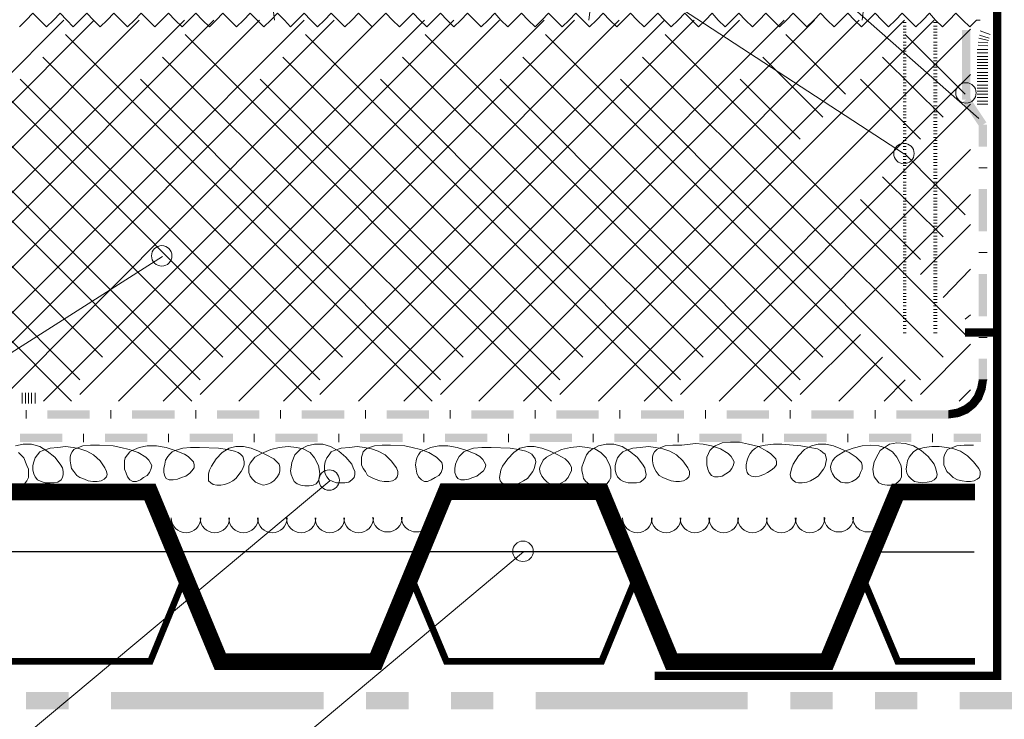
# Model space of a CAD drawing. Units: millimetres. Extents: x 0 to 10.7, y 0 to 8.6.
# Drawn here: x 3 to 4.1, y 4.4 to 5.2 of the extents above; entities that cross this region are included whole.
import ezdxf

# ---------------------------------------------------------------- set-up
doc = ezdxf.new("R2010")
doc.units = ezdxf.units.MM
doc.linetypes.add('PDF_IMPORT', pattern=[1, 0.8, -0.2])
for name, color, linetype in [('PDF34_00_LAYOUT', 7, 'Continuous'), ('PDF34_00_MODEL-LAYOUT', 7, 'Continuous'), ('PDF34_Text', 7, 'Continuous'), ('PDF34_VR AeroMat', 7, 'Continuous'), ('PDF34_VR EdgeGuard', 7, 'Continuous'), ('PDF34_VR FabricLok', 7, 'Continuous'), ('PDF34_VR Filter Fabric', 7, 'Continuous'), ('PDF34_VR HydraMix', 7, 'Continuous'), ('PDF34_VR HydraPanel', 7, 'Continuous'), ('PDF34_VR RootBloc', 7, 'Continuous'), ('PDF34_VR TecTape', 7, 'Continuous'), ('PDF34_VR TerraHold', 7, 'Continuous'), ('PDF34_VR TerraHold_Staple', 7, 'Continuous'), ('PDF34_VR Vegetation', 7, 'Continuous')]:
    doc.layers.add(name, color=color, linetype=linetype)

msp = doc.modelspace()

# ---------------------------------------------------------------- linework, layer by layer
at = {"layer": 'PDF34_00_LAYOUT', "lineweight": 9}
for points in [[(2.2609, 6.2916), (2.7081, 6.2916), (4.0916, 5.0753)], [(2.2626, 5.8828), (2.7098, 5.8828), (4.0097, 5.036)], [(2.2609, 4.6164), (2.7081, 4.6164), (3.1905, 4.9232)], [(2.2592, 4.1173), (2.7065, 4.1173), (3.3752, 4.6757)], [(2.2609, 3.859), (2.7081, 3.859), (3.5892, 4.5972)]]:
    msp.add_lwpolyline(points, dxfattribs=at)
at = {"layer": 'PDF34_00_MODEL-LAYOUT', "lineweight": 9}
for centre in [(4.0775, 5.1036), (4.009, 5.0367), (3.1897, 4.9238), (3.3745, 4.6764), (3.5885, 4.5978)]:
    msp.add_circle(centre, 0.0113, dxfattribs=at)
at = {"layer": 'PDF34_Text', "lineweight": 25}
msp.add_lwpolyline([(4.1125, 4.8571), (4.1125, 5.3437)], dxfattribs=at)
at = {"layer": 'PDF34_VR AeroMat', "lineweight": 5}
for points in [[(4.0858, 4.715), (4.0757, 4.715), (4.0674, 4.7142), (4.0607, 4.7117), (4.0573, 4.71), (4.0557, 4.7075), (4.054, 4.705), (4.0532, 4.7017), (4.0532, 4.6975), (4.0532, 4.6933), (4.0548, 4.6891), (4.0565, 4.6858), (4.0599, 4.6824), (4.0632, 4.6791), (4.0682, 4.6766), (4.0732, 4.6757), (4.0782, 4.6749), (4.0824, 4.6749), (4.0866, 4.6757), (4.0899, 4.6774), (4.0925, 4.6791), (4.0933, 4.6824), (4.0933, 4.6858), (4.0916, 4.6891), (4.0858, 4.6966), (4.0791, 4.7033), (4.0716, 4.7083), (4.064, 4.7108), (4.0565, 4.7125), (4.0481, 4.7134), (4.0398, 4.7134), (4.0314, 4.7125), (4.0231, 4.71), (4.0197, 4.7075), (4.0172, 4.705), (4.0147, 4.7017), (4.013, 4.6975), (4.0122, 4.6933), (4.0114, 4.6883), (4.0122, 4.6841), (4.0139, 4.6808), (4.0172, 4.6774), (4.0206, 4.6749), (4.0247, 4.6741), (4.0298, 4.6732), (4.0348, 4.6741), (4.039, 4.6749), (4.0423, 4.6766), (4.0448, 4.6791), (4.0456, 4.6824), (4.0448, 4.6858), (4.044, 4.6899), (4.0423, 4.6941), (4.0356, 4.7025), (4.0281, 4.7092), (4.0197, 4.7142), (4.0105, 4.7167), (4.0013, 4.7175), (3.993, 4.7159), (3.9863, 4.7117), (3.9829, 4.7092), (3.9804, 4.705), (3.9763, 4.6966), (3.9754, 4.6925), (3.9746, 4.6883), (3.9754, 4.6833), (3.9763, 4.6799), (3.9788, 4.6766), (3.9813, 4.6732), (3.9855, 4.6716), (3.9905, 4.6707), (3.9946, 4.6707), (3.9988, 4.6716), (4.0022, 4.6741), (4.0047, 4.6766), (4.0064, 4.6799), (4.0064, 4.6841), (4.0064, 4.6891), (4.0055, 4.6933), (4.0013, 4.7017), (3.9963, 4.7075), (3.9896, 4.7117), (3.9813, 4.7142), (3.9721, 4.715), (3.9629, 4.7142), (3.9529, 4.7117), (3.9437, 4.7083), (3.9353, 4.7033), (3.9328, 4.7008), (3.9303, 4.6975), (3.9286, 4.6941), (3.9278, 4.6908), (3.9286, 4.6866), (3.9303, 4.6833), (3.9328, 4.6791), (3.9361, 4.6766), (3.9395, 4.6741), (3.9437, 4.6732), (3.9478, 4.6732), (3.952, 4.6749), (3.9562, 4.6774), (3.9595, 4.6808), (3.9612, 4.6849), (3.9629, 4.6883), (3.9629, 4.6925), (3.962, 4.6958), (3.9595, 4.6983), (3.9562, 4.7017), (3.9487, 4.7067), (3.9395, 4.7108), (3.9311, 4.7142), (3.9228, 4.7159), (3.9144, 4.7159), (3.9069, 4.7142), (3.8994, 4.71), (3.8927, 4.7033), (3.8868, 4.6941), (3.8851, 4.6899), (3.8843, 4.6858), (3.8835, 4.6824), (3.8843, 4.6791), (3.886, 4.6766), (3.8893, 4.6741), (3.8927, 4.6732), (3.8968, 4.6732), (3.9019, 4.6741), (3.906, 4.6757), (3.9102, 4.6782), (3.9144, 4.6808), (3.9202, 4.6883), (3.9219, 4.6916), (3.9228, 4.6958), (3.9236, 4.6991), (3.9228, 4.7025), (3.9219, 4.705), (3.9194, 4.7067), (3.9169, 4.7092), (3.9136, 4.7108), (3.9052, 4.7125), (3.8952, 4.7142), (3.8743, 4.7159), (3.8651, 4.7159), (3.8559, 4.715), (3.8484, 4.7134), (3.845, 4.7117), (3.8417, 4.7092), (3.8392, 4.7058), (3.8375, 4.7025), (3.8358, 4.6983), (3.835, 4.6933), (3.835, 4.6891), (3.8358, 4.6849), (3.8375, 4.6824), (3.8408, 4.6808), (3.845, 4.6799), (3.8492, 4.6808), (3.8542, 4.6824), (3.8584, 4.6849), (3.8626, 4.6874), (3.8659, 4.6899), (3.8684, 4.6933), (3.8684, 4.6966), (3.8676, 4.7), (3.8651, 4.7025), (3.8617, 4.7058), (3.8576, 4.7083), (3.8484, 4.7134), (3.8375, 4.7159), (3.8275, 4.7184), (3.8174, 4.7184), (3.8082, 4.7175), (3.8007, 4.7142), (3.7974, 4.7117), (3.7949, 4.7092), (3.7932, 4.7058), (3.7915, 4.7017), (3.7915, 4.6975), (3.7915, 4.6933), (3.7924, 4.6883), (3.794, 4.6849), (3.7965, 4.6816), (3.7999, 4.6799), (3.8041, 4.6799), (3.8082, 4.6808), (3.8124, 4.6833), (3.8166, 4.6858), (3.8191, 4.6891), (3.8208, 4.6933), (3.8216, 4.6966), (3.8199, 4.7), (3.8183, 4.7025), (3.8149, 4.7058), (3.8066, 4.7108), (3.7965, 4.7142), (3.7873, 4.7159), (3.779, 4.7167), (3.7639, 4.715), (3.7539, 4.715), (3.7455, 4.7142), (3.7388, 4.7117), (3.7363, 4.71), (3.7338, 4.7075), (3.7322, 4.705), (3.7313, 4.7017), (3.7313, 4.6975), (3.7322, 4.6933), (3.7338, 4.6891), (3.7355, 4.6858), (3.7388, 4.6816), (3.743, 4.6791), (3.7472, 4.6774), (3.7522, 4.6757), (3.7572, 4.6749), (3.7614, 4.6749), (3.7656, 4.6757), (3.7689, 4.6774), (3.7715, 4.6799), (3.7723, 4.6824), (3.7723, 4.6858), (3.7706, 4.6899), (3.7648, 4.6975), (3.7581, 4.7042), (3.7506, 4.7083), (3.743, 4.7108), (3.7347, 4.7125), (3.7271, 4.7134), (3.718, 4.7125), (3.7096, 4.7117), (3.7021, 4.7092), (3.6987, 4.7075), (3.6954, 4.7042), (3.6929, 4.7008), (3.6912, 4.6966), (3.6904, 4.6925), (3.6904, 4.6874), (3.6912, 4.6833), (3.6929, 4.6799), (3.6962, 4.6766), (3.6996, 4.6749), (3.7046, 4.6732), (3.7088, 4.6732), (3.7138, 4.6732), (3.718, 4.6741), (3.7213, 4.6766), (3.7238, 4.6791), (3.7246, 4.6824), (3.7238, 4.6858), (3.723, 4.6899), (3.7205, 4.6941), (3.7146, 4.7017), (3.7062, 4.7083), (3.6979, 4.7134), (3.6887, 4.7159), (3.6803, 4.7159), (3.672, 4.7142), (3.6645, 4.71), (3.6611, 4.7075), (3.6586, 4.7042), (3.6553, 4.6958), (3.6536, 4.6908), (3.6536, 4.6866), (3.6544, 4.6824), (3.6553, 4.6782), (3.6578, 4.6749), (3.6611, 4.6724), (3.6645, 4.6707), (3.6695, 4.6699), (3.6736, 4.6699), (3.6778, 4.6707), (3.6812, 4.6724), (3.6837, 4.6757), (3.6853, 4.6791), (3.6853, 4.6833), (3.6853, 4.6883), (3.6845, 4.6925), (3.6803, 4.7008), (3.6745, 4.7067), (3.6678, 4.7108), (3.6594, 4.7125), (3.6511, 4.7134), (3.641, 4.7125), (3.631, 4.71), (3.6218, 4.7058), (3.6143, 4.7017), (3.6109, 4.6983), (3.6093, 4.695), (3.6076, 4.6916), (3.6068, 4.6883), (3.6076, 4.6849), (3.6093, 4.6808), (3.6118, 4.6774), (3.6151, 4.6741), (3.6185, 4.6724), (3.6227, 4.6707), (3.6268, 4.6716), (3.631, 4.6732), (3.6352, 4.6757), (3.6385, 4.6791), (3.6402, 4.6833), (3.6419, 4.6866), (3.6419, 4.6908), (3.6402, 4.6941), (3.6385, 4.6966), (3.6352, 4.7), (3.6268, 4.7042), (3.6185, 4.7083), (3.6093, 4.7117), (3.6009, 4.7134), (3.5934, 4.7134), (3.585, 4.7117), (3.5783, 4.7067), (3.5717, 4.7), (3.5658, 4.6916), (3.5641, 4.6874), (3.5633, 4.6833), (3.5625, 4.6791), (3.5633, 4.6757), (3.565, 4.6732), (3.5683, 4.6716), (3.5717, 4.6707), (3.5767, 4.6707), (3.5809, 4.6716), (3.585, 4.6732), (3.5892, 4.6757), (3.5934, 4.6782), (3.5992, 4.6858), (3.6009, 4.6891), (3.6018, 4.6933), (3.6026, 4.6966), (3.6018, 4.7), (3.6001, 4.7025), (3.5984, 4.705), (3.5951, 4.7067), (3.5917, 4.7083), (3.5834, 4.71), (3.5742, 4.7117), (3.5533, 4.7125), (3.5432, 4.7125), (3.534, 4.7117), (3.5265, 4.7092), (3.5232, 4.7075), (3.5207, 4.705), (3.5182, 4.7025), (3.5157, 4.6983), (3.514, 4.6941), (3.5131, 4.6891), (3.5131, 4.6849), (3.5148, 4.6808), (3.5165, 4.6782), (3.5198, 4.6766), (3.524, 4.6766), (3.5282, 4.6774), (3.5332, 4.6791), (3.5374, 4.6808), (3.5416, 4.6841), (3.5449, 4.6866), (3.5466, 4.6899), (3.5474, 4.6933), (3.5457, 4.6966), (3.5441, 4.6991), (3.5407, 4.7025), (3.5366, 4.705), (3.5265, 4.7092), (3.5157, 4.7125), (3.5056, 4.7142), (3.4956, 4.7142), (3.4864, 4.7125), (3.4789, 4.7092), (3.4755, 4.7075), (3.473, 4.7042), (3.4713, 4.7008), (3.4705, 4.6975), (3.4697, 4.6933), (3.4705, 4.6883), (3.4713, 4.6841), (3.473, 4.6799), (3.4764, 4.6766), (3.4797, 4.6749), (3.4831, 4.6749), (3.4872, 4.6766), (3.4914, 4.6791), (3.4956, 4.6816), (3.4981, 4.6849), (3.4998, 4.6891), (3.4998, 4.6925), (3.4989, 4.6958), (3.4964, 4.6983), (3.4931, 4.7017), (3.4847, 4.7067), (3.4755, 4.71), (3.4663, 4.7125), (3.458, 4.7142), (3.4421, 4.715), (3.4329, 4.715), (3.4245, 4.7142), (3.417, 4.7117), (3.4145, 4.71), (3.412, 4.7075), (3.4112, 4.705), (3.4103, 4.7017), (3.4103, 4.6975), (3.4103, 4.6933), (3.412, 4.6891), (3.4145, 4.6858), (3.417, 4.6816), (3.4212, 4.6791), (3.4254, 4.6774), (3.4304, 4.6757), (3.4354, 4.6749), (3.4404, 4.6749), (3.4446, 4.6757), (3.4479, 4.6774), (3.4496, 4.6799), (3.4504, 4.6824), (3.4504, 4.6858), (3.4488, 4.6899), (3.4429, 4.6975), (3.4362, 4.7042), (3.4287, 4.7083), (3.4212, 4.7108), (3.4137, 4.7125), (3.4053, 4.7134), (3.3969, 4.7125), (3.3878, 4.7117), (3.3802, 4.7092), (3.3769, 4.7075), (3.3744, 4.7042), (3.3719, 4.7008), (3.3702, 4.6966), (3.3694, 4.6925), (3.3694, 4.6874), (3.3702, 4.6833), (3.3719, 4.6799), (3.3744, 4.6766), (3.3786, 4.6749), (3.3827, 4.6732), (3.3878, 4.6732), (3.3919, 4.6732), (3.3961, 4.6741), (3.3995, 4.6766), (3.402, 4.6791), (3.4028, 4.6824), (3.4028, 4.6858), (3.4011, 4.6899), (3.3995, 4.6941), (3.3928, 4.7017), (3.3852, 4.7083), (3.376, 4.7134), (3.3677, 4.7159), (3.3585, 4.7159), (3.3501, 4.7142), (3.3426, 4.71), (3.3401, 4.7075), (3.3368, 4.7042), (3.3334, 4.6958), (3.3326, 4.6908), (3.3317, 4.6866), (3.3326, 4.6824), (3.3343, 4.6782), (3.3359, 4.6749), (3.3393, 4.6724), (3.3434, 4.6707), (3.3476, 4.6699), (3.3526, 4.6699), (3.3568, 4.6707), (3.3602, 4.6724), (3.3627, 4.6757), (3.3635, 4.6791), (3.3643, 4.6833), (3.3635, 4.6883), (3.3627, 4.6925), (3.3585, 4.7008), (3.3535, 4.7067), (3.346, 4.7108), (3.3384, 4.7125), (3.3292, 4.7134), (3.3192, 4.7125), (3.31, 4.71), (3.3, 4.7058), (3.2925, 4.7017), (3.2899, 4.6983), (3.2874, 4.695), (3.2858, 4.6916), (3.2858, 4.6883), (3.2858, 4.6849), (3.2874, 4.6808), (3.2899, 4.6774), (3.2933, 4.6741), (3.2975, 4.6724), (3.3016, 4.6707), (3.3058, 4.6716), (3.31, 4.6732), (3.3134, 4.6757), (3.3167, 4.6791), (3.3192, 4.6833), (3.32, 4.6866), (3.32, 4.6908), (3.3192, 4.6941), (3.3167, 4.6966), (3.3134, 4.7), (3.305, 4.7042), (3.2966, 4.7083), (3.2883, 4.7117), (3.2799, 4.7134), (3.2716, 4.7134), (3.264, 4.7117), (3.2565, 4.7067), (3.2498, 4.7), (3.2448, 4.6916), (3.2423, 4.6874), (3.2415, 4.6833), (3.2415, 4.6791), (3.2415, 4.6757), (3.244, 4.6732), (3.2465, 4.6716), (3.2507, 4.6707), (3.2548, 4.6707), (3.259, 4.6716), (3.264, 4.6732), (3.2682, 4.6757), (3.2716, 4.6782), (3.2774, 4.6858), (3.2791, 4.6891), (3.2808, 4.6933), (3.2808, 4.6966), (3.2799, 4.7), (3.2791, 4.7025), (3.2766, 4.705), (3.2741, 4.7067), (3.2699, 4.7083), (3.2624, 4.71), (3.2523, 4.7117), (3.2314, 4.7125), (3.2214, 4.7125), (3.213, 4.7117), (3.2047, 4.7092), (3.2013, 4.7075), (3.1988, 4.705), (3.1963, 4.7025), (3.1938, 4.6983), (3.193, 4.6941), (3.1921, 4.6891), (3.1921, 4.6849), (3.193, 4.6808), (3.1946, 4.6782), (3.198, 4.6766), (3.2022, 4.6766), (3.2072, 4.6774), (3.2114, 4.6791), (3.2164, 4.6808), (3.2206, 4.6841), (3.2231, 4.6866), (3.2256, 4.6899), (3.2256, 4.6933), (3.2247, 4.6966), (3.2222, 4.6991), (3.2189, 4.7025), (3.2147, 4.705), (3.2047, 4.7092), (3.1946, 4.7125), (3.1838, 4.7142), (3.1737, 4.7142), (3.1646, 4.7125), (3.157, 4.7092), (3.1545, 4.7075), (3.152, 4.7042), (3.1495, 4.7008), (3.1487, 4.6975), (3.1487, 4.6933), (3.1487, 4.6883), (3.1503, 4.6841), (3.152, 4.6799), (3.1545, 4.6766), (3.1579, 4.6749), (3.162, 4.6749), (3.1662, 4.6766), (3.1696, 4.6791), (3.1737, 4.6816), (3.1763, 4.6849), (3.1779, 4.6891), (3.1788, 4.6925), (3.1771, 4.6958), (3.1754, 4.6983), (3.1721, 4.7017), (3.1637, 4.7067), (3.1537, 4.71), (3.1445, 4.7125), (3.1361, 4.7142), (3.1211, 4.715), (3.1111, 4.715), (3.1027, 4.7142), (3.096, 4.7117), (3.0927, 4.71), (3.091, 4.7075), (3.0893, 4.705), (3.0885, 4.7017), (3.0885, 4.6975), (3.0893, 4.6933), (3.0902, 4.6891), (3.0927, 4.6858), (3.096, 4.6816), (3.0994, 4.6791), (3.1044, 4.6774), (3.1085, 4.6757), (3.1136, 4.6749), (3.1186, 4.6749), (3.1228, 4.6757), (3.1261, 4.6774), (3.1286, 4.6799), (3.1294, 4.6824), (3.1286, 4.6858), (3.1269, 4.6899), (3.1219, 4.6975), (3.1144, 4.7042), (3.1069, 4.7083), (3.0994, 4.7108), (3.0918, 4.7125), (3.0835, 4.7134), (3.0751, 4.7125), (3.0667, 4.7117), (3.0584, 4.7092), (3.055, 4.7075), (3.0525, 4.7042), (3.05, 4.7008), (3.0484, 4.6966), (3.0475, 4.6925), (3.0475, 4.6874), (3.0484, 4.6833), (3.05, 4.6799), (3.0525, 4.6766), (3.0567, 4.6749), (3.0609, 4.6732), (3.0659, 4.6732), (3.0709, 4.6732), (3.0751, 4.6741), (3.0785, 4.6766), (3.0801, 4.6791), (3.081, 4.6824), (3.081, 4.6858), (3.0801, 4.6899), (3.0776, 4.6941), (3.0718, 4.7017), (3.0634, 4.7083), (3.055, 4.7134), (3.0459, 4.7159), (3.0367, 4.7159), (3.0283, 4.7142)], [(3.0308, 4.6699), (3.035, 4.6707), (3.0383, 4.6724), (3.0408, 4.6757), (3.0425, 4.6791), (3.0425, 4.6833), (3.0425, 4.6883), (3.0408, 4.6925), (3.0375, 4.7008), (3.0316, 4.7067)]]:
    msp.add_lwpolyline(points, dxfattribs=at)
at = {"layer": 'PDF34_VR EdgeGuard', "lineweight": 0}
msp.add_lwpolyline([(3.7338, 4.4605, 0.0092, 0.0092, 0), (4.1121, 4.4605, 0.0092, 0.0092, 0), (4.1121, 5.2224, 0.01, 0.01, 0), (4.0766, 5.2224, 0, 0, 0)], format="xyseb", dxfattribs=at)
at = {"layer": 'PDF34_VR EdgeGuard', "lineweight": 0, "const_width": 0.0092}
msp.add_lwpolyline([(3.7347, 4.4605), (4.1121, 4.4605), (4.1121, 4.8392), (4.0766, 4.8392)], dxfattribs=at)
at = {"layer": 'PDF34_VR FabricLok', "lineweight": 0}
for points in [[(4.0916, 5.1639), (4.1025, 5.1614)], [(4.0925, 5.1673), (4.1033, 5.1639)], [(4.0933, 5.1723), (4.1042, 5.1681)], [(4.0908, 5.1597), (4.1017, 5.1589)], [(4.0908, 5.1564), (4.1017, 5.1556)], [(4.0899, 5.1514), (4.1017, 5.1514), (4.0899, 5.1514)], [(4.0899, 5.148), (4.1017, 5.148)], [(4.0899, 5.1439), (4.1017, 5.1439)], [(4.0899, 5.1405), (4.1017, 5.1405)], [(4.0899, 5.1372), (4.1017, 5.1372)], [(4.0899, 5.1338), (4.1017, 5.1338)], [(4.0899, 5.1305), (4.1017, 5.1305)], [(4.0899, 5.1263), (4.1017, 5.1263)], [(4.0899, 5.123), (4.1017, 5.123)], [(4.0899, 5.1196), (4.1017, 5.1196)], [(4.0899, 5.1163), (4.1017, 5.1163)], [(4.0899, 5.1121), (4.1017, 5.1121)], [(4.0899, 5.1088), (4.1017, 5.1088)], [(4.0899, 5.1054), (4.1017, 5.1054)], [(4.0899, 5.1021), (4.1017, 5.1021)], [(4.0899, 5.0987), (4.1017, 5.0987)], [(4.0899, 5.0945), (4.1017, 5.0945)], [(4.0899, 5.0912), (4.1017, 5.0912)]]:
    msp.add_lwpolyline(points, dxfattribs=at)
at = {"layer": 'PDF34_VR Filter Fabric', "lineweight": 0}
for points in [[(4.1008, 5.021), (4.0916, 5.021)], [(4.1008, 4.9274), (4.0916, 4.9274)], [(4.1008, 4.8337), (4.0916, 4.8337)], [(4.1008, 4.7869), (4.0916, 4.7869)], [(3.04, 4.7443), (3.04, 4.7535)], [(3.1336, 4.7443), (3.1336, 4.7535)], [(3.2273, 4.7443), (3.2273, 4.7535)], [(3.3209, 4.7443), (3.3209, 4.7535)], [(3.4145, 4.7443), (3.4145, 4.7535)], [(3.5081, 4.7443), (3.5081, 4.7535)], [(3.6018, 4.7443), (3.6018, 4.7535)], [(3.6954, 4.7443), (3.6954, 4.7535)], [(3.7898, 4.7443), (3.7898, 4.7535)], [(3.8835, 4.7443), (3.8835, 4.7535)], [(3.9771, 4.7443), (3.9771, 4.7535)], [(3.1035, 4.7184), (3.1035, 4.7276)], [(3.1972, 4.7184), (3.1972, 4.7276)], [(3.2916, 4.7184), (3.2916, 4.7276)], [(3.3852, 4.7184), (3.3852, 4.7276)], [(3.4789, 4.7184), (3.4789, 4.7276)], [(3.5725, 4.7184), (3.5725, 4.7276)], [(3.6661, 4.7184), (3.6661, 4.7276)], [(3.7597, 4.7184), (3.7597, 4.7276)], [(3.8534, 4.7184), (3.8534, 4.7276)], [(3.947, 4.7184), (3.947, 4.7276)], [(4.0406, 4.7184), (4.0406, 4.7276)]]:
    msp.add_lwpolyline(points, dxfattribs=at)
at = {"layer": 'PDF34_VR Filter Fabric', "transparency": 33554559}
for points in [[(4.0824, 5.1731), (4.0732, 5.1731), (4.0824, 5.0962)], [(4.0732, 5.1731), (4.0824, 5.0962), (4.0732, 5.0962)], [(4.0816, 5.0987), (4.0741, 5.0937), (4.1, 5.0711)], [(4.0741, 5.0937), (4.1, 5.0711), (4.0925, 5.0661)], [(4.1008, 5.0686), (4.0916, 5.0686), (4.1008, 5.0444)], [(4.0916, 5.0686), (4.1008, 5.0444), (4.0916, 5.0444)], [(4.1008, 4.9976), (4.0916, 4.9976), (4.1008, 4.9508)], [(4.0916, 4.9976), (4.1008, 4.9508), (4.0916, 4.9508)], [(4.1008, 4.9039), (4.0916, 4.9039), (4.1008, 4.8571)], [(4.0916, 4.9039), (4.1008, 4.8571), (4.0916, 4.8571)], [(4.1008, 4.8103), (4.0916, 4.8103), (4.1008, 4.7869)], [(4.0916, 4.8103), (4.1008, 4.7869), (4.0916, 4.7869)], [(4.0991, 4.776), (4.0899, 4.7786), (4.1008, 4.7869)], [(4.0899, 4.7786), (4.1008, 4.7869), (4.0916, 4.7869)], [(4.0866, 4.7702), (4.0991, 4.776), (4.0899, 4.7786)], [(4.095, 4.7652), (4.0866, 4.7702), (4.0991, 4.776)], [(4.0749, 4.7585), (4.0883, 4.7568), (4.0816, 4.7635)], [(4.0816, 4.7635), (4.095, 4.7652), (4.0866, 4.7702)], [(4.0883, 4.7568), (4.0816, 4.7635), (4.095, 4.7652)], [(3.1102, 4.7443), (3.1102, 4.7535), (3.0634, 4.7443)], [(3.1102, 4.7535), (3.0634, 4.7443), (3.0634, 4.7535)], [(3.2038, 4.7443), (3.2038, 4.7535), (3.157, 4.7443)], [(3.2038, 4.7535), (3.157, 4.7443), (3.157, 4.7535)], [(3.2975, 4.7443), (3.2975, 4.7535), (3.2507, 4.7443)], [(3.2975, 4.7535), (3.2507, 4.7443), (3.2507, 4.7535)], [(3.3911, 4.7443), (3.3911, 4.7535), (3.3443, 4.7443)], [(3.3911, 4.7535), (3.3443, 4.7443), (3.3443, 4.7535)], [(3.4847, 4.7443), (3.4847, 4.7535), (3.4379, 4.7443)], [(3.4847, 4.7535), (3.4379, 4.7443), (3.4379, 4.7535)], [(3.5783, 4.7443), (3.5783, 4.7535), (3.5315, 4.7443)], [(3.5783, 4.7535), (3.5315, 4.7443), (3.5315, 4.7535)], [(3.672, 4.7443), (3.672, 4.7535), (3.6252, 4.7443)], [(3.672, 4.7535), (3.6252, 4.7443), (3.6252, 4.7535)], [(3.7664, 4.7443), (3.7664, 4.7535), (3.7188, 4.7443)], [(3.7664, 4.7535), (3.7188, 4.7443), (3.7188, 4.7535)], [(3.8601, 4.7443), (3.8601, 4.7535), (3.8132, 4.7443)], [(3.8601, 4.7535), (3.8132, 4.7443), (3.8132, 4.7535)], [(3.9537, 4.7443), (3.9537, 4.7535), (3.9069, 4.7443)], [(3.9537, 4.7535), (3.9069, 4.7443), (3.9069, 4.7535)], [(4.0582, 4.7443), (4.0582, 4.7535), (4.0005, 4.7443)], [(4.0582, 4.7535), (4.0005, 4.7443), (4.0005, 4.7535)], [(4.0582, 4.7535), (4.0699, 4.746), (4.0674, 4.7552)], [(4.0582, 4.7443), (4.0582, 4.7535), (4.0699, 4.746)], [(4.0674, 4.7552), (4.0799, 4.7501), (4.0749, 4.7585)], [(4.0699, 4.746), (4.0674, 4.7552), (4.0799, 4.7501)], [(4.0799, 4.7501), (4.0749, 4.7585), (4.0883, 4.7568)], [(3.0801, 4.7184), (3.0801, 4.7276), (3.0333, 4.7184)], [(3.0801, 4.7276), (3.0333, 4.7184), (3.0333, 4.7276)], [(3.1737, 4.7184), (3.1737, 4.7276), (3.1269, 4.7184)], [(3.1737, 4.7276), (3.1269, 4.7184), (3.1269, 4.7276)], [(3.2682, 4.7184), (3.2682, 4.7276), (3.2206, 4.7184)], [(3.2682, 4.7276), (3.2206, 4.7184), (3.2206, 4.7276)], [(3.3618, 4.7184), (3.3618, 4.7276), (3.315, 4.7184)], [(3.3618, 4.7276), (3.315, 4.7184), (3.315, 4.7276)], [(3.4555, 4.7184), (3.4555, 4.7276), (3.4087, 4.7184)], [(3.4555, 4.7276), (3.4087, 4.7184), (3.4087, 4.7276)], [(3.5491, 4.7184), (3.5491, 4.7276), (3.5023, 4.7184)], [(3.5491, 4.7276), (3.5023, 4.7184), (3.5023, 4.7276)], [(3.6427, 4.7184), (3.6427, 4.7276), (3.5959, 4.7184)], [(3.6427, 4.7276), (3.5959, 4.7184), (3.5959, 4.7276)], [(3.7363, 4.7184), (3.7363, 4.7276), (3.6895, 4.7184)], [(3.7363, 4.7276), (3.6895, 4.7184), (3.6895, 4.7276)], [(3.83, 4.7184), (3.83, 4.7276), (3.7832, 4.7184)], [(3.83, 4.7276), (3.7832, 4.7184), (3.7832, 4.7276)], [(3.9236, 4.7184), (3.9236, 4.7276), (3.8768, 4.7184)], [(3.9236, 4.7276), (3.8768, 4.7184), (3.8768, 4.7276)], [(4.0172, 4.7184), (4.0172, 4.7276), (3.9704, 4.7184)], [(4.0172, 4.7276), (3.9704, 4.7184), (3.9704, 4.7276)], [(4.0941, 4.7184), (4.0941, 4.7276), (4.064, 4.7184)], [(4.0941, 4.7276), (4.064, 4.7184), (4.064, 4.7276)]]:
    msp.add_solid(points, dxfattribs=at)
at = {"layer": 'PDF34_VR HydraMix', "linetype": 'PDF_IMPORT', "lineweight": 15, "ltscale": 2.507901}
for points in [[(2.7023, 4.771), (3.1152, 5.184)], [(2.7274, 4.746), (3.1646, 5.184)], [(2.7516, 4.8538), (3.0818, 5.184)], [(2.8344, 4.771), (3.2473, 5.184)], [(2.8653, 4.7518), (3.2975, 5.184)], [(2.928, 4.7643), (3.3468, 5.184)], [(2.9673, 4.771), (3.3802, 5.184)], [(3.0099, 4.7635), (3.4295, 5.184)], [(3.0994, 4.771), (3.5123, 5.184)], [(3.142, 4.7635), (3.5625, 5.184)], [(3.1913, 4.7635), (3.6118, 5.184)], [(3.2323, 4.771), (3.6452, 5.184)], [(3.2749, 4.7635), (3.6945, 5.184)], [(3.3643, 4.771), (3.7773, 5.184)], [(3.407, 4.7635), (3.8275, 5.184)], [(3.4571, 4.7635), (3.8768, 5.184)], [(3.4973, 4.771), (3.9102, 5.184)], [(3.5399, 4.7635), (3.9595, 5.184)], [(3.6293, 4.771), (4.0423, 5.184)], [(3.672, 4.7635), (4.0824, 5.174)], [(2.6856, 5.1681), (3.0902, 4.7635)], [(2.8185, 5.1681), (3.2231, 4.7635)], [(2.9506, 5.1681), (3.3552, 4.7635)], [(3.0835, 5.1681), (3.4881, 4.7635)], [(3.2155, 5.1681), (3.6201, 4.7635)], [(3.3485, 5.1681), (3.7531, 4.7635)], [(3.4805, 5.1681), (3.8851, 4.7635)], [(3.6135, 5.1681), (4.0181, 4.7635)], [(3.7455, 5.1681), (4.0766, 4.8371)], [(2.7934, 5.143), (3.1244, 4.812)], [(2.9255, 5.143), (3.2573, 4.812)], [(3.0584, 5.143), (3.3894, 4.812)], [(3.1905, 5.143), (3.5223, 4.812)], [(3.3234, 5.143), (3.6544, 4.812)], [(3.4555, 5.143), (3.7873, 4.812)], [(3.5884, 5.143), (3.9194, 4.812)], [(3.7205, 5.143), (4.0523, 4.812)], [(3.7221, 4.7635), (4.0824, 5.1238)], [(2.7683, 5.1188), (3.0994, 4.7869)], [(2.9012, 5.1188), (3.2323, 4.7869)], [(3.0333, 5.1188), (3.3643, 4.7869)], [(3.1662, 5.1188), (3.4973, 4.7869)], [(3.2983, 5.1188), (3.6293, 4.7869)], [(3.4312, 5.1188), (3.7623, 4.7869)], [(3.5633, 5.1188), (3.8943, 4.7869)], [(3.6962, 5.1188), (4.0273, 4.7869)], [(3.7623, 4.771), (4.0824, 5.0912)], [(3.8049, 4.7635), (4.0824, 5.041)]]:
    msp.add_lwpolyline(points, dxfattribs=at)
at = {"layer": 'PDF34_VR HydraMix', "linetype": 'PDF_IMPORT', "lineweight": 15, "ltscale": 2.523624}
for points in [[(2.7683, 4.7376), (3.2147, 5.184)], [(3.0592, 4.7635), (3.4797, 5.184)], [(3.3242, 4.7635), (3.7447, 5.184)], [(3.5892, 4.7635), (4.0097, 5.184)]]:
    msp.add_lwpolyline(points, dxfattribs=at)
at = {"layer": 'PDF34_VR HydraMix', "lineweight": 15}
for points in [[(3.8785, 5.1681), (3.9445, 5.1021)], [(4.0105, 5.1681), (4.0766, 5.1021)], [(3.8534, 5.143), (3.9194, 5.077)], [(3.9855, 5.143), (4.0523, 5.077)], [(3.8283, 5.1188), (3.8943, 5.0527)], [(3.9612, 5.1188), (4.0273, 5.0527)], [(4.0105, 5.036), (4.0766, 4.9692)], [(3.9855, 5.011), (4.0523, 4.9449)], [(3.9612, 4.9859), (4.0273, 4.9198)], [(4.0273, 4.9031), (4.0824, 4.9583)], [(4.0523, 4.878), (4.0824, 4.909)], [(4.0766, 4.8538), (4.0824, 4.8588)], [(3.8943, 4.771), (3.9612, 4.8371)], [(4.0273, 4.771), (4.0824, 4.8262)], [(3.937, 4.7635), (3.9855, 4.812)], [(3.9871, 4.7635), (4.0105, 4.7869)], [(4.0699, 4.7635), (4.0824, 4.776)]]:
    msp.add_lwpolyline(points, dxfattribs=at)
at = {"layer": 'PDF34_VR HydraMix', "linetype": 'PDF_IMPORT', "lineweight": 15, "ltscale": 2.492078}
msp.add_lwpolyline([(3.8542, 4.7635), (4.0824, 4.9917)], dxfattribs=at)
at = {"layer": 'PDF34_VR HydraPanel', "lineweight": 0}
for points in [[(4.0874, 4.6632, 0.0184, 0.0184, 0), (4.0018, 4.6632, 0.0184, 0.0184, 0), (3.924, 4.4759, 0.0184, 0.0184, 0), (3.7526, 4.4759, 0.0184, 0.0184, 0), (3.6749, 4.6636, 0.0184, 0.0184, 0), (3.5892, 4.6636, 0.0184, 0.0184, 0), (3.5035, 4.6636, 0.0184, 0.0184, 0), (3.4258, 4.4759, 0.0184, 0.0184, 0), (3.2544, 4.4759, 0.0184, 0.0184, 0), (3.1767, 4.6632, 0.0184, 0.0184, 0), (3.091, 4.6632, 0.0186, 0.0186, 0), (3.0053, 4.6636, 0.0186, 0.0186, 0), (2.9276, 4.4759, 0.0186, 0.0186, 0), (2.7562, 4.4759, 0.0186, 0.0186, 0), (2.6785, 4.6632, 0, 0, 0)], [(2.9664, 4.57, 0.00755, 0.00755, 0), (3.0057, 4.4764, 0.00752, 0.00752, 0), (3.1771, 4.4764, 0.00714, 0.00714, 0), (3.2155, 4.57, 0, 0, 0)]]:
    msp.add_lwpolyline(points, format="xyseb", dxfattribs=at)
at = {"layer": 'PDF34_VR HydraPanel', "linetype": 'PDF_IMPORT', "lineweight": 25, "ltscale": 6.044897}
msp.add_lwpolyline([(3.7029, 4.5972), (2.6764, 4.5972)], dxfattribs=at)
at = {"layer": 'PDF34_VR HydraPanel', "lineweight": 25}
msp.add_lwpolyline([(3.9746, 4.5972), (4.0866, 4.5972)], dxfattribs=at)
at = {"layer": 'PDF34_VR HydraPanel', "lineweight": 0}
for points, const_width in [([(3.7138, 4.57), (3.6753, 4.4764), (3.5039, 4.4764), (3.4647, 4.57)], 0.00749), ([(3.9629, 4.57), (4.0022, 4.4764), (4.0874, 4.4764)], 0.00755)]:
    msp.add_lwpolyline(points, dxfattribs=dict(at, const_width=const_width))
at = {"layer": 'PDF34_VR HydraPanel', "lineweight": 5}
for centre, end in [((3.2165, 4.6346), 360), ((3.2483, 4.6346), 360), ((3.28, 4.6346), 360), ((3.3118, 4.6346), 360), ((3.3436, 4.6346), 360), ((3.3753, 4.6346), 360), ((3.4071, 4.6346), 360), ((3.4389, 4.6354), 360), ((3.4706, 4.6354), 295.9991), ((3.7147, 4.6346), 360), ((3.7465, 4.6346), 360), ((3.7783, 4.6346), 360), ((3.81, 4.6346), 360), ((3.8418, 4.6346), 360), ((3.8736, 4.6346), 360), ((3.9053, 4.6346), 360), ((3.9371, 4.6354), 360), ((3.9689, 4.6354), 295.9991)]:
    msp.add_arc(centre, 0.0163, 180, end, dxfattribs=at)
at = {"layer": 'PDF34_VR RootBloc', "transparency": 33554559}
for points in [[(3.0868, 4.4233), (3.0868, 4.4425), (3.04, 4.4233)], [(3.0868, 4.4425), (3.04, 4.4233), (3.04, 4.4425)], [(3.3685, 4.4233), (3.3685, 4.4425), (3.1336, 4.4233)], [(3.3685, 4.4425), (3.1336, 4.4233), (3.1336, 4.4425)], [(3.4622, 4.4233), (3.4622, 4.4425), (3.4153, 4.4233)], [(3.4622, 4.4425), (3.4153, 4.4233), (3.4153, 4.4425)], [(3.5558, 4.4233), (3.5558, 4.4425), (3.509, 4.4233)], [(3.5558, 4.4425), (3.509, 4.4233), (3.509, 4.4425)], [(3.8367, 4.4233), (3.8367, 4.4425), (3.6026, 4.4233)], [(3.8367, 4.4425), (3.6026, 4.4233), (3.6026, 4.4425)], [(3.9303, 4.4233), (3.9303, 4.4425), (3.8835, 4.4233)], [(3.9303, 4.4425), (3.8835, 4.4233), (3.8835, 4.4425)], [(4.0239, 4.4233), (4.0239, 4.4425), (3.9771, 4.4233)], [(4.0239, 4.4425), (3.9771, 4.4233), (3.9771, 4.4425)], [(4.3048, 4.4233), (4.3048, 4.4425), (4.0707, 4.4233)], [(4.3048, 4.4425), (4.0707, 4.4233), (4.0707, 4.4425)]]:
    msp.add_solid(points, dxfattribs=at)
at = {"layer": 'PDF34_VR TecTape', "lineweight": 0}
for points in [[(3.0358, 4.761), (3.0358, 4.7727)], [(3.0392, 4.761), (3.0392, 4.7727)], [(3.0425, 4.761), (3.0425, 4.7727)], [(3.0459, 4.761), (3.0459, 4.7727)], [(3.05, 4.761), (3.05, 4.7727)]]:
    msp.add_lwpolyline(points, dxfattribs=at)
at = {"layer": 'PDF34_VR TerraHold', "lineweight": 9}
msp.add_lwpolyline([(4.0933, 5.184), (4.0891, 5.184), (4.0816, 5.1765), (4.0741, 5.184), (4.0665, 5.1915), (4.059, 5.184), (4.0515, 5.1765), (4.044, 5.184), (4.0373, 5.1915), (4.0298, 5.184), (4.0222, 5.1765), (4.0147, 5.184), (4.0072, 5.1915), (3.9997, 5.184), (3.9921, 5.1765), (3.9846, 5.184), (3.9771, 5.1915), (3.9696, 5.184), (3.962, 5.1765), (3.9545, 5.184), (3.947, 5.1915), (3.9395, 5.184), (3.932, 5.1765), (3.9244, 5.184), (3.9169, 5.1915), (3.9094, 5.184), (3.9019, 5.1765), (3.8943, 5.184), (3.8868, 5.1915), (3.8793, 5.184), (3.8718, 5.1765), (3.8642, 5.184), (3.8567, 5.1915), (3.8492, 5.184), (3.8417, 5.1765), (3.8341, 5.184), (3.8266, 5.1915), (3.8191, 5.184), (3.8116, 5.1765), (3.8041, 5.184), (3.7974, 5.1915), (3.7898, 5.184), (3.7823, 5.1765), (3.7748, 5.184), (3.7673, 5.1915), (3.7597, 5.184), (3.7522, 5.1765), (3.7447, 5.184), (3.7372, 5.1915), (3.7297, 5.184), (3.7221, 5.1765), (3.7146, 5.184), (3.7071, 5.1915), (3.6996, 5.184), (3.692, 5.1765), (3.6845, 5.184), (3.677, 5.1915), (3.6695, 5.184), (3.6619, 5.1765), (3.6544, 5.184), (3.6469, 5.1915), (3.6394, 5.184), (3.6318, 5.1765), (3.6243, 5.184), (3.6168, 5.1915), (3.6093, 5.184), (3.6018, 5.1765), (3.5942, 5.184), (3.5867, 5.1915), (3.5792, 5.184), (3.5717, 5.1765), (3.5641, 5.184), (3.5574, 5.1915), (3.5499, 5.184), (3.5424, 5.1765), (3.5349, 5.184), (3.5274, 5.1915), (3.5198, 5.184), (3.5123, 5.1765), (3.5048, 5.184), (3.4973, 5.1915), (3.4897, 5.184), (3.4822, 5.1765), (3.4747, 5.184), (3.4672, 5.1915), (3.4596, 5.184), (3.4521, 5.1765), (3.4446, 5.184), (3.4371, 5.1915), (3.4295, 5.184), (3.422, 5.1765), (3.4145, 5.184), (3.407, 5.1915), (3.3995, 5.184), (3.3919, 5.1765), (3.3844, 5.184), (3.3769, 5.1915), (3.3694, 5.184), (3.3618, 5.1765), (3.3543, 5.184), (3.3468, 5.1915), (3.3393, 5.184), (3.3317, 5.1765), (3.3251, 5.184), (3.3175, 5.1915), (3.31, 5.184), (3.3025, 5.1765), (3.295, 5.184), (3.2874, 5.1915), (3.2799, 5.184), (3.2724, 5.1765), (3.2649, 5.184), (3.2573, 5.1915), (3.2498, 5.184), (3.2423, 5.1765), (3.2348, 5.184), (3.2273, 5.1915), (3.2197, 5.184), (3.2122, 5.1765), (3.2047, 5.184), (3.1972, 5.1915), (3.1896, 5.184), (3.1821, 5.1765), (3.1746, 5.184), (3.1671, 5.1915), (3.1595, 5.184), (3.152, 5.1765), (3.1445, 5.184), (3.137, 5.1915), (3.1294, 5.184), (3.1219, 5.1765), (3.1144, 5.184), (3.1069, 5.1915), (3.0994, 5.184), (3.0918, 5.1765), (3.0851, 5.184), (3.0776, 5.1915), (3.0701, 5.184), (3.0626, 5.1765), (3.055, 5.184), (3.0475, 5.1915), (3.04, 5.184), (3.0325, 5.1765)], dxfattribs=at)
at = {"layer": 'PDF34_VR TerraHold_Staple', "lineweight": 0}
for points in [[(4.008, 5.1815), (4.0114, 5.1815)], [(4.008, 5.1773), (4.0114, 5.1773)], [(4.008, 5.174), (4.0114, 5.174)], [(4.0456, 5.1815), (4.0415, 5.1815)], [(4.0456, 5.1773), (4.0415, 5.1773)], [(4.0456, 5.174), (4.0415, 5.174)], [(4.008, 5.1706), (4.0114, 5.1706)], [(4.008, 5.1673), (4.0114, 5.1673)], [(4.008, 5.1639), (4.0114, 5.1639)], [(4.0456, 5.1706), (4.0415, 5.1706)], [(4.0456, 5.1673), (4.0415, 5.1673)], [(4.0456, 5.1639), (4.0415, 5.1639)], [(4.008, 5.1597), (4.0114, 5.1597)], [(4.008, 5.1564), (4.0114, 5.1564)], [(4.008, 5.1531), (4.0114, 5.1531)], [(4.0456, 5.1597), (4.0415, 5.1597)], [(4.0456, 5.1564), (4.0415, 5.1564)], [(4.0456, 5.1531), (4.0415, 5.1531)], [(4.008, 5.1497), (4.0114, 5.1497)], [(4.008, 5.1464), (4.0114, 5.1464)], [(4.008, 5.1422), (4.0114, 5.1422)], [(4.0456, 5.1497), (4.0415, 5.1497)], [(4.0456, 5.1464), (4.0415, 5.1464)], [(4.0456, 5.1422), (4.0415, 5.1422)], [(4.008, 5.1389), (4.0114, 5.1389)], [(4.008, 5.1355), (4.0114, 5.1355)], [(4.008, 5.1322), (4.0114, 5.1322)], [(4.0456, 5.1389), (4.0415, 5.1389)], [(4.0456, 5.1355), (4.0415, 5.1355)], [(4.0456, 5.1322), (4.0415, 5.1322)], [(4.008, 5.1288), (4.0114, 5.1288)], [(4.008, 5.1246), (4.0114, 5.1246)], [(4.008, 5.1213), (4.0114, 5.1213)], [(4.0456, 5.1288), (4.0415, 5.1288)], [(4.0456, 5.1246), (4.0415, 5.1246)], [(4.0456, 5.1213), (4.0415, 5.1213)], [(4.008, 5.118), (4.0114, 5.118)], [(4.008, 5.1146), (4.0114, 5.1146)], [(4.008, 5.1113), (4.0114, 5.1113)], [(4.0456, 5.118), (4.0415, 5.118)], [(4.0456, 5.1146), (4.0415, 5.1146)], [(4.0456, 5.1113), (4.0415, 5.1113)], [(4.008, 5.1071), (4.0114, 5.1071)], [(4.008, 5.1037), (4.0114, 5.1037)], [(4.008, 5.1004), (4.0114, 5.1004)], [(4.0456, 5.1071), (4.0415, 5.1071)], [(4.0456, 5.1037), (4.0415, 5.1037)], [(4.0456, 5.1004), (4.0415, 5.1004)], [(4.008, 5.0971), (4.0114, 5.0971)], [(4.008, 5.0937), (4.0114, 5.0937)], [(4.008, 5.0895), (4.0114, 5.0895)], [(4.0456, 5.0971), (4.0415, 5.0971)], [(4.0456, 5.0937), (4.0415, 5.0937)], [(4.0456, 5.0895), (4.0415, 5.0895)], [(4.008, 5.0862), (4.0114, 5.0862)], [(4.008, 5.0828), (4.0114, 5.0828)], [(4.008, 5.0795), (4.0114, 5.0795)], [(4.008, 5.0762), (4.0114, 5.0762)], [(4.0456, 5.0862), (4.0415, 5.0862)], [(4.0456, 5.0828), (4.0415, 5.0828)], [(4.0456, 5.0795), (4.0415, 5.0795)], [(4.0456, 5.0762), (4.0415, 5.0762)], [(4.008, 5.072), (4.0114, 5.072)], [(4.008, 5.0686), (4.0114, 5.0686)], [(4.008, 5.0653), (4.0114, 5.0653)], [(4.0456, 5.072), (4.0415, 5.072)], [(4.0456, 5.0686), (4.0415, 5.0686)], [(4.0456, 5.0653), (4.0415, 5.0653)], [(4.008, 5.0619), (4.0114, 5.0619)], [(4.008, 5.0586), (4.0114, 5.0586)], [(4.008, 5.0544), (4.0114, 5.0544)], [(4.0456, 5.0619), (4.0415, 5.0619)], [(4.0456, 5.0586), (4.0415, 5.0586)], [(4.0456, 5.0544), (4.0415, 5.0544)], [(4.008, 5.0511), (4.0114, 5.0511)], [(4.008, 5.0477), (4.0114, 5.0477)], [(4.008, 5.0444), (4.0114, 5.0444)], [(4.0456, 5.0511), (4.0415, 5.0511)], [(4.0456, 5.0477), (4.0415, 5.0477)], [(4.0456, 5.0444), (4.0415, 5.0444)], [(4.008, 5.041), (4.0114, 5.041)], [(4.008, 5.0369), (4.0114, 5.0369)], [(4.008, 5.0335), (4.0114, 5.0335)], [(4.0456, 5.041), (4.0415, 5.041)], [(4.0456, 5.0369), (4.0415, 5.0369)], [(4.0456, 5.0335), (4.0415, 5.0335)], [(4.008, 5.0302), (4.0114, 5.0302)], [(4.008, 5.0268), (4.0114, 5.0268)], [(4.008, 5.0235), (4.0114, 5.0235)], [(4.0456, 5.0302), (4.0415, 5.0302)], [(4.0456, 5.0268), (4.0415, 5.0268)], [(4.0456, 5.0235), (4.0415, 5.0235)], [(4.008, 5.0193), (4.0114, 5.0193)], [(4.008, 5.016), (4.0114, 5.016)], [(4.008, 5.0126), (4.0114, 5.0126)], [(4.0456, 5.0193), (4.0415, 5.0193)], [(4.0456, 5.016), (4.0415, 5.016)], [(4.0456, 5.0126), (4.0415, 5.0126)], [(4.008, 5.0093), (4.0114, 5.0093)], [(4.008, 5.0051), (4.0114, 5.0051)], [(4.008, 5.0018), (4.0114, 5.0018)], [(4.0456, 5.0093), (4.0415, 5.0093)], [(4.0456, 5.0051), (4.0415, 5.0051)], [(4.0456, 5.0018), (4.0415, 5.0018)], [(4.008, 4.9984), (4.0114, 4.9984)], [(4.008, 4.9951), (4.0114, 4.9951)], [(4.008, 4.9917), (4.0114, 4.9917)], [(4.0456, 4.9984), (4.0415, 4.9984)], [(4.0456, 4.9951), (4.0415, 4.9951)], [(4.0456, 4.9917), (4.0415, 4.9917)], [(4.008, 4.9875), (4.0114, 4.9875)], [(4.008, 4.9842), (4.0114, 4.9842)], [(4.008, 4.9809), (4.0114, 4.9809)], [(4.0456, 4.9875), (4.0415, 4.9875)], [(4.0456, 4.9842), (4.0415, 4.9842)], [(4.0456, 4.9809), (4.0415, 4.9809)], [(4.008, 4.9775), (4.0114, 4.9775)], [(4.008, 4.9742), (4.0114, 4.9742)], [(4.008, 4.97), (4.0114, 4.97)], [(4.0456, 4.9775), (4.0415, 4.9775)], [(4.0456, 4.9742), (4.0415, 4.9742)], [(4.0456, 4.97), (4.0415, 4.97)], [(4.008, 4.9666), (4.0114, 4.9666)], [(4.008, 4.9633), (4.0114, 4.9633)], [(4.008, 4.96), (4.0114, 4.96)], [(4.008, 4.9566), (4.0114, 4.9566)], [(4.0456, 4.9666), (4.0415, 4.9666)], [(4.0456, 4.9633), (4.0415, 4.9633)], [(4.0456, 4.96), (4.0415, 4.96)], [(4.0456, 4.9566), (4.0415, 4.9566)], [(4.008, 4.9524), (4.0114, 4.9524)], [(4.008, 4.9491), (4.0114, 4.9491)], [(4.008, 4.9457), (4.0114, 4.9457)], [(4.0456, 4.9524), (4.0415, 4.9524)], [(4.0456, 4.9491), (4.0415, 4.9491)], [(4.0456, 4.9457), (4.0415, 4.9457)], [(4.008, 4.9424), (4.0114, 4.9424)], [(4.008, 4.9391), (4.0114, 4.9391)], [(4.008, 4.9349), (4.0114, 4.9349)], [(4.0456, 4.9424), (4.0415, 4.9424)], [(4.0456, 4.9391), (4.0415, 4.9391)], [(4.0456, 4.9349), (4.0415, 4.9349)], [(4.008, 4.9315), (4.0114, 4.9315)], [(4.008, 4.9282), (4.0114, 4.9282)], [(4.008, 4.9248), (4.0114, 4.9248)], [(4.0456, 4.9315), (4.0415, 4.9315)], [(4.0456, 4.9282), (4.0415, 4.9282)], [(4.0456, 4.9248), (4.0415, 4.9248)], [(4.008, 4.9215), (4.0114, 4.9215)], [(4.008, 4.9173), (4.0114, 4.9173)], [(4.008, 4.914), (4.0114, 4.914)], [(4.0456, 4.9215), (4.0415, 4.9215)], [(4.0456, 4.9173), (4.0415, 4.9173)], [(4.0456, 4.914), (4.0415, 4.914)], [(4.008, 4.9106), (4.0114, 4.9106)], [(4.008, 4.9073), (4.0114, 4.9073)], [(4.008, 4.9039), (4.0114, 4.9039)], [(4.0456, 4.9106), (4.0415, 4.9106)], [(4.0456, 4.9073), (4.0415, 4.9073)], [(4.0456, 4.9039), (4.0415, 4.9039)], [(4.008, 4.8998), (4.0114, 4.8998)], [(4.008, 4.8964), (4.0114, 4.8964)], [(4.008, 4.8931), (4.0114, 4.8931)], [(4.0456, 4.8998), (4.0415, 4.8998)], [(4.0456, 4.8964), (4.0415, 4.8964)], [(4.0456, 4.8931), (4.0415, 4.8931)], [(4.008, 4.8897), (4.0114, 4.8897)], [(4.008, 4.8864), (4.0114, 4.8864)], [(4.008, 4.8822), (4.0114, 4.8822)], [(4.0456, 4.8897), (4.0415, 4.8897)], [(4.0456, 4.8864), (4.0415, 4.8864)], [(4.0456, 4.8822), (4.0415, 4.8822)], [(4.008, 4.8789), (4.0114, 4.8789)], [(4.008, 4.8755), (4.0114, 4.8755)], [(4.008, 4.8722), (4.0114, 4.8722)], [(4.0456, 4.8789), (4.0415, 4.8789)], [(4.0456, 4.8755), (4.0415, 4.8755)], [(4.0456, 4.8722), (4.0415, 4.8722)], [(4.008, 4.8688), (4.0114, 4.8688)], [(4.008, 4.8647), (4.0114, 4.8647)], [(4.008, 4.8613), (4.0114, 4.8613)], [(4.0456, 4.8688), (4.0415, 4.8688)], [(4.0456, 4.8647), (4.0415, 4.8647)], [(4.0456, 4.8613), (4.0415, 4.8613)], [(4.008, 4.858), (4.0114, 4.858)], [(4.008, 4.8546), (4.0114, 4.8546)], [(4.008, 4.8513), (4.0114, 4.8513)], [(4.0456, 4.858), (4.0415, 4.858)], [(4.0456, 4.8546), (4.0415, 4.8546)], [(4.0456, 4.8513), (4.0415, 4.8513)], [(4.008, 4.8471), (4.0114, 4.8471)], [(4.008, 4.8438), (4.0114, 4.8438)], [(4.008, 4.8387), (4.0114, 4.8387)], [(4.0456, 4.8471), (4.0415, 4.8471)], [(4.0456, 4.8438), (4.0415, 4.8438)], [(4.0456, 4.8387), (4.0415, 4.8387), (4.0456, 4.8387)]]:
    msp.add_lwpolyline(points, dxfattribs=at)
at = {"layer": 'PDF34_VR Vegetation', "lineweight": 0}
for points in [[(3.3142, 5.184), (3.2782, 5.4749), (3.2749, 5.4858), (3.2665, 5.495), (3.2573, 5.5008), (3.2465, 5.5033), (3.2348, 5.5033), (3.2239, 5.5), (3.2147, 5.4925), (3.208, 5.4841)], [(3.6611, 5.184), (3.6971, 5.4749), (3.7004, 5.4858), (3.7079, 5.495), (3.718, 5.5008), (3.7288, 5.5033), (3.7397, 5.5033), (3.7514, 5.5), (3.7597, 5.4925), (3.7673, 5.4841)], [(3.9629, 5.184), (3.9988, 5.4749), (4.0022, 5.4858), (4.0097, 5.495), (4.0206, 5.5008), (4.0306, 5.5033), (4.0415, 5.5033), (4.0532, 5.5), (4.0615, 5.4925), (4.069, 5.4841)]]:
    msp.add_lwpolyline(points, dxfattribs=at)

doc.saveas('drawing.dxf')
